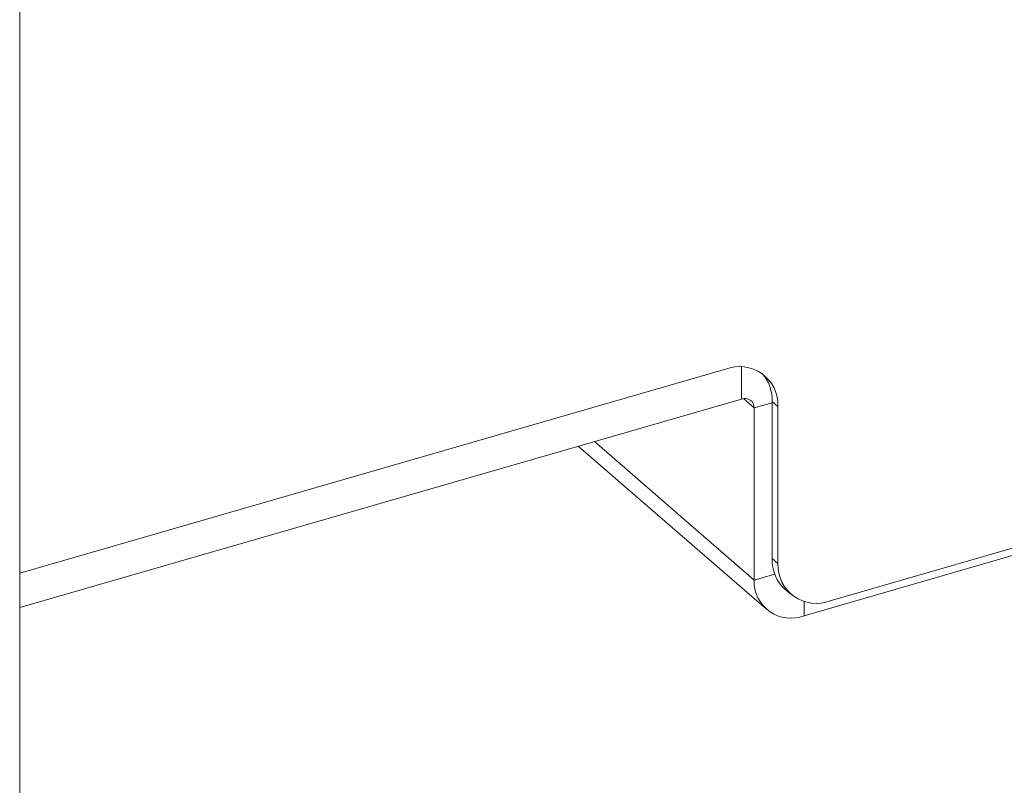
# Model space of a CAD drawing. Extents: x 19 to 29.8, y 0.6 to 8.7.
# Drawn here: x 24.5 to 24.6, y 5.8 to 5.8 of the extents above; entities that cross this region are included whole.
import ezdxf

# ---------------------------------------------------------------- set-up
doc = ezdxf.new("R2010")
doc.units = 0
doc.header["$MEASUREMENT"] = 0
doc.layers.get('0').update_dxf_attribs({"linetype": 'CONTINUOUS'})
doc.layers.add('D7', color=7, linetype='CONTINUOUS')

# ---------------------------------------------------------------- blocks, each defined once
blk = doc.blocks.new('A$C65B461B9')
at = {"color": 7, "linetype": 'Continuous', "lineweight": 15}
for p, q in [((2.690961273861948, 2.52719200151313), (2.690961273861948, 3.170794807744493)), ((2.690961352320354, 2.559702409743577), (2.755605120480663, 2.57836345821797)), ((2.757073514814987, 2.575631501287614), (2.757073514814987, 2.578556960592684)), ((2.690961302335591, 2.556546549451761), (2.757073514814987, 2.575631501287614)), ((2.758224007685936, 2.574813082103661), (2.757237848486984, 2.57566712102213)), ((2.759867491791812, 2.575287515099124), (2.758224007685936, 2.574813082103661)), ((2.76039896076929, 2.574953525417262), (2.759867561781558, 2.575413730440183)), ((2.759867561781558, 2.575413730440183), (2.759867561781558, 2.561032344566422)), ((2.758224007685936, 2.574813082103661), (2.758224007685936, 2.559062201137307)), ((2.76039896076929, 2.574953525417262), (2.76039896076929, 2.560572139543501)), ((2.765192801057918, 2.557162161745419), (2.822718524542456, 2.573768407714982)), ((2.762806900282964, 2.555802275677565), (2.822825298324734, 2.573128094810439)), ((2.758224007685936, 2.559062201137307), (2.743586943120295, 2.571738270887989)), ((2.74210714849259, 2.571311045977288), (2.75934246242625, 2.556384826268536)), ((2.759867561781558, 2.561032344566422), (2.76039896076929, 2.560572139543501)), ((2.758224007685936, 2.559062201137307), (2.760106877824082, 2.559605738927862)), ((2.761037493518284, 2.558231777881584), (2.761568892506009, 2.557771572858665)), ((2.762806900282964, 2.557109269416992), (2.762806900282964, 2.555802275677565))]:
    blk.add_line(p, q, dxfattribs=at)
for centre, radius, start, end in [((2.756886690155749, 2.575090480854406), 0.00351493977964199, 357.7669730078882, 111.3833642771296), ((2.756210543447661, 2.575543192076368), 0.003659309143768615, 357.9725261460493, 41.52477338287053), ((2.757381027660873, 2.574845925168338), 0.0008436195763255256, 357.7688466284856, 111.3778004619538), ((2.76346604530583, 2.560890952849022), 0.00360126023666897, 177.7498900729824, 227.5954019052193), ((2.763911121585213, 2.560434986560015), 0.003514837768344994, 177.7636854889632, 291.3859375660579), ((2.761581574421992, 2.558931019751094), 0.003360128411710445, 177.7625705093623, 291.3870525456691)]:
    blk.add_arc(centre, radius, start, end, dxfattribs=at)

msp = doc.modelspace()

# ---------------------------------------------------------------- block references
at = {"layer": 'D7', "color": 7, "linetype": 'Continuous'}
msp.add_blockref('A$C65B461B9', (21.78553413640099, 3.230814720735978), dxfattribs=at)

doc.saveas('drawing.dxf')
